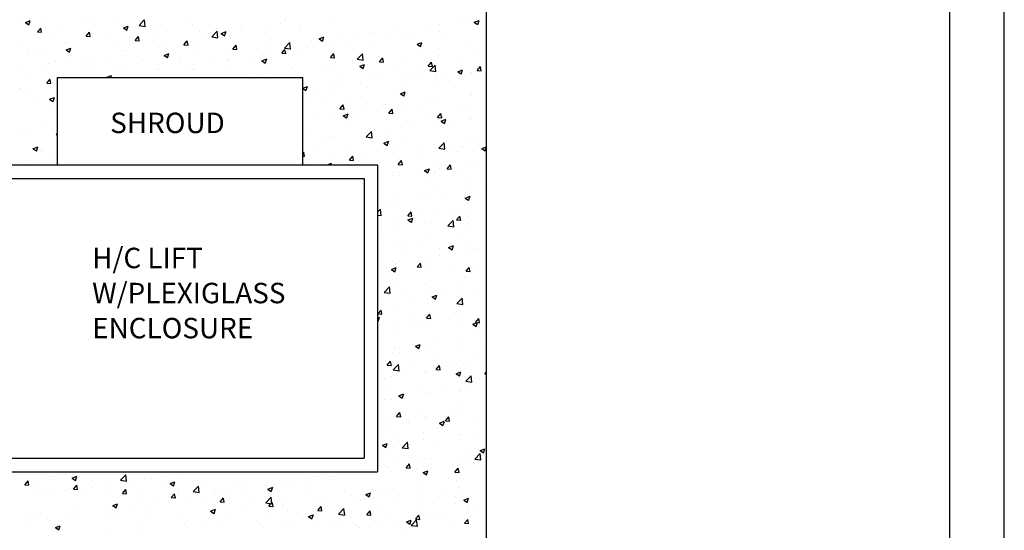
# Model space of a CAD drawing. Extents: x -377 to 10790, y -3232 to 6161.
# Drawn here: x 9861 to 10006, y 2684 to 2759 of the extents above; entities that cross this region are included whole.
import ezdxf

# ---------------------------------------------------------------- set-up
doc = ezdxf.new("R2010")
doc.units = 0
doc.header["$LTSCALE"] = 48
doc.header["$MEASUREMENT"] = 0
doc.linetypes.add('HIDDEN', pattern=[0.375, 0.25, -0.125])
doc.layers.get('0').update_dxf_attribs({"linetype": 'CONTINUOUS'})
for name, color, linetype in [('A-FLOR-OTLN', 6, 'CONTINUOUS'), ('A-GLAZ-UNIT', 6, 'CONTINUOUS'), ('A-STAT-NEWW', 6, 'CONTINUOUS'), ('A-WALL-FULL', 7, 'CONTINUOUS')]:
    doc.layers.add(name, color=color, linetype=linetype)
doc.styles.get("Standard").update_dxf_attribs({"font": 'simplex.shx', "height": 4})

# ---------------------------------------------------------------- blocks, each defined once
blk = doc.blocks.new('*X123')
at = {"color": 0, "linetype": 'CONTINUOUS'}
for p, q in [((9861.66, 2758.7), (9861.66, 2758.7)), ((9862.14, 2758.41), (9862.84, 2758.68)), ((9862.14, 2758.41), (9862.64, 2758.08)), ((9862.64, 2758.07), (9862.84, 2758.67)), ((9865.32, 2758.79), (9865.32, 2758.79)), ((9867.6, 2758.08), (9867.6, 2758.08)), ((9870.66, 2758.57), (9870.66, 2758.57)), ((9871.39, 2758.58), (9871.39, 2758.58)), ((9876, 2758.34), (9876, 2758.34)), ((9878.81, 2757.97), (9879.58, 2758.78)), ((9879.7, 2757.82), (9879.59, 2758.77)), ((9881.34, 2758.12), (9881.34, 2758.12)), ((9881.97, 2758.1), (9881.97, 2758.1)), ((9885.59, 2758.46), (9885.59, 2758.46)), ((9899.65, 2758.27), (9899.65, 2758.27)), ((9900.28, 2758.79), (9900.28, 2758.79)), ((9907.55, 2758.32), (9907.55, 2758.32)), ((9922.86, 2758.16), (9922.86, 2758.16)), ((9925.37, 2758.49), (9925.37, 2758.49)), ((9926.8, 2758.77), (9926.8, 2758.77)), ((9928.03, 2758.43), (9928.73, 2758.7)), ((9928.03, 2758.43), (9928.52, 2758.1)), ((9928.53, 2758.09), (9928.73, 2758.69)), ((9863.89, 2757.02), (9864.37, 2757.59)), ((9863.89, 2757.02), (9864.48, 2756.97)), ((9864.49, 2756.96), (9864.37, 2757.58)), ((9865.1, 2757.75), (9865.1, 2757.75)), ((9871.06, 2756.39), (9871.54, 2756.97)), ((9871.66, 2756.33), (9871.54, 2756.96)), ((9871.78, 2756.76), (9871.78, 2756.76)), ((9876.51, 2757.61), (9877.21, 2757.88)), ((9876.51, 2757.61), (9877.01, 2757.28)), ((9876.92, 2757.46), (9876.92, 2757.46)), ((9877.01, 2757.27), (9877.21, 2757.87)), ((9878.81, 2757.97), (9879.69, 2757.83)), ((9879.76, 2757.46), (9879.76, 2757.46)), ((9886.67, 2757.89), (9886.67, 2757.89)), ((9887.68, 2757.13), (9887.68, 2757.13)), ((9889.48, 2756.31), (9890.26, 2757.12)), ((9890.18, 2757.46), (9890.18, 2757.46)), ((9890.37, 2756.17), (9890.26, 2757.12)), ((9890.88, 2756.81), (9891.58, 2757.08)), ((9890.88, 2756.81), (9891.38, 2756.47)), ((9891.38, 2756.47), (9891.58, 2757.07)), ((9892.01, 2757.66), (9892.01, 2757.66)), ((9893.82, 2757.27), (9893.82, 2757.27)), ((9893.97, 2757.95), (9893.97, 2757.95)), ((9897.23, 2756.87), (9897.23, 2756.87)), ((9897.35, 2757.44), (9897.35, 2757.44)), ((9902.42, 2757.62), (9902.42, 2757.62)), ((9902.69, 2757.21), (9902.69, 2757.21)), ((9908.03, 2756.99), (9908.03, 2756.99)), ((9912.76, 2756.83), (9912.76, 2756.83)), ((9913.37, 2756.76), (9913.37, 2756.76)), ((9915.13, 2756.77), (9915.13, 2756.77)), ((9916.55, 2757.33), (9916.55, 2757.33)), ((9920.96, 2757.77), (9920.96, 2757.77)), ((9922.81, 2757.09), (9922.81, 2757.09)), ((9927.86, 2757.73), (9927.86, 2757.73)), ((9861.54, 2755.37), (9861.54, 2755.37)), ((9866.59, 2756.01), (9866.59, 2756.01)), ((9868.09, 2755.46), (9868.09, 2755.46)), ((9871.06, 2756.39), (9871.66, 2756.34)), ((9873.93, 2756.46), (9873.93, 2756.46)), ((9875.07, 2755.47), (9875.07, 2755.47)), ((9877.57, 2755.8), (9877.57, 2755.8)), ((9878.23, 2755.76), (9878.71, 2756.34)), ((9878.23, 2755.76), (9878.83, 2755.71)), ((9878.83, 2755.7), (9878.71, 2756.33)), ((9881.36, 2756.3), (9881.36, 2756.3)), ((9882.15, 2755.27), (9882.15, 2755.27)), ((9885.4, 2755.14), (9885.89, 2755.71)), ((9886, 2755.08), (9885.89, 2755.7)), ((9887.04, 2755.52), (9887.04, 2755.52)), ((9887.98, 2756.27), (9887.98, 2756.27)), ((9889.48, 2756.31), (9890.37, 2756.17)), ((9892.17, 2756.23), (9892.17, 2756.23)), ((9900.15, 2754.66), (9900.93, 2755.47)), ((9900.16, 2755.17), (9900.16, 2755.17)), ((9901.04, 2754.51), (9900.93, 2755.46)), ((9903.94, 2755.67), (9903.94, 2755.67)), ((9905.25, 2756.01), (9905.95, 2756.28)), ((9905.25, 2756.01), (9905.75, 2755.67)), ((9905.75, 2755.67), (9905.96, 2756.27)), ((9909.3, 2755.77), (9909.3, 2755.77)), ((9910.26, 2756.5), (9910.26, 2756.5)), ((9912.48, 2755.63), (9912.48, 2755.63)), ((9917.68, 2756.38), (9917.68, 2756.38)), ((9918.7, 2756.54), (9918.7, 2756.54)), ((9919.63, 2755.21), (9920.33, 2755.48)), ((9919.63, 2755.21), (9920.12, 2754.87)), ((9920.12, 2754.86), (9920.33, 2755.47)), ((9924.04, 2756.31), (9924.04, 2756.31)), ((9929.38, 2756.09), (9929.38, 2756.09)), ((9862.26, 2754.46), (9862.26, 2754.46)), ((9862.46, 2753.81), (9862.46, 2753.81)), ((9864.97, 2754.14), (9864.97, 2754.14)), ((9868.11, 2754.39), (9868.81, 2754.65)), ((9868.11, 2754.39), (9868.61, 2754.05)), ((9868.61, 2754.04), (9868.81, 2754.65)), ((9868.76, 2754.64), (9868.76, 2754.64)), ((9876.32, 2754.26), (9876.32, 2754.26)), ((9876.8, 2754.13), (9876.8, 2754.13)), ((9881.85, 2754.78), (9881.85, 2754.78)), ((9882.48, 2753.58), (9883.18, 2753.85)), ((9882.98, 2753.24), (9883.18, 2753.85)), ((9885.4, 2755.14), (9886, 2755.08)), ((9891.34, 2754.01), (9891.34, 2754.01)), ((9892.58, 2754.51), (9893.06, 2755.08)), ((9892.58, 2754.51), (9893.17, 2754.46)), ((9893.18, 2754.45), (9893.06, 2755.07)), ((9897.64, 2753.77), (9897.64, 2753.77)), ((9897.65, 2754.84), (9897.65, 2754.84)), ((9899.75, 2753.88), (9900.23, 2754.46)), ((9899.75, 2753.88), (9900.35, 2753.83)), ((9900.15, 2754.66), (9901.04, 2754.52)), ((9900.35, 2753.82), (9900.23, 2754.45)), ((9902.3, 2754.29), (9902.3, 2754.29)), ((9903.47, 2754.77), (9903.47, 2754.77)), ((9906.92, 2753.25), (9907.4, 2753.83)), ((9907.52, 2753.19), (9907.41, 2753.82)), ((9907.43, 2754.99), (9907.43, 2754.99)), ((9910.82, 2753), (9911.6, 2753.81)), ((9911.71, 2752.86), (9911.6, 2753.81)), ((9920.23, 2754.22), (9920.23, 2754.22)), ((9922.69, 2753.76), (9922.69, 2753.76)), ((9922.74, 2754.55), (9922.74, 2754.55)), ((9926.52, 2755.05), (9926.52, 2755.05)), ((9927.74, 2754.4), (9927.74, 2754.4)), ((9863.37, 2753.68), (9863.37, 2753.68)), ((9864.66, 2752.26), (9864.66, 2752.26)), ((9865.48, 2752.34), (9865.48, 2752.34)), ((9866.47, 2752.68), (9866.47, 2752.68)), ((9868.71, 2753.46), (9868.71, 2753.46)), ((9870.49, 2753.26), (9870.49, 2753.26)), ((9871.66, 2753.43), (9871.66, 2753.43)), ((9874.05, 2753.23), (9874.05, 2753.23)), ((9878.73, 2752.35), (9878.73, 2752.35)), ((9879.39, 2753.01), (9879.39, 2753.01)), ((9882.48, 2753.58), (9882.98, 2753.25)), ((9884.73, 2752.78), (9884.73, 2752.78)), ((9885.05, 2753.18), (9885.05, 2753.18)), ((9887.55, 2753.51), (9887.55, 2753.51)), ((9890.06, 2752.55), (9890.06, 2752.55)), ((9891.8, 2752.77), (9891.8, 2752.77)), ((9892.05, 2752.9), (9892.05, 2752.9)), ((9895.4, 2752.33), (9895.4, 2752.33)), ((9896.85, 2752.78), (9897.55, 2753.05)), ((9896.85, 2752.78), (9897.35, 2752.45)), ((9897.1, 2753.54), (9897.1, 2753.54)), ((9897.35, 2752.44), (9897.55, 2753.04)), ((9906.92, 2753.25), (9907.52, 2753.2)), ((9907.63, 2752.56), (9907.63, 2752.56)), ((9910.13, 2752.89), (9910.13, 2752.89)), ((9910.82, 2753), (9911.71, 2752.86)), ((9912.36, 2752.31), (9912.36, 2752.31)), ((9913.92, 2753.39), (9913.92, 2753.39)), ((9914.09, 2752.63), (9914.58, 2753.2)), ((9914.09, 2752.63), (9914.69, 2752.57)), ((9914.69, 2752.57), (9914.58, 2753.19)), ((9917.56, 2753.06), (9917.56, 2753.06)), ((9921.27, 2752), (9921.75, 2752.57)), ((9921.87, 2751.94), (9921.75, 2752.56)), ((9926.38, 2752.81), (9926.38, 2752.81)), ((9861.42, 2752.04), (9861.42, 2752.04)), ((9870.82, 2752.11), (9870.82, 2752.11)), ((9872.44, 2751.52), (9872.44, 2751.52)), ((9874.94, 2751.85), (9874.94, 2751.85)), ((9876.16, 2751.89), (9876.16, 2751.89)), ((9881.5, 2751.66), (9881.5, 2751.66)), ((9881.72, 2751.45), (9881.72, 2751.45)), ((9885.97, 2751.77), (9885.97, 2751.77)), ((9886.84, 2751.44), (9886.84, 2751.44)), ((9886.92, 2752.2), (9886.92, 2752.2)), ((9892.17, 2751.21), (9892.17, 2751.21)), ((9895.02, 2750.9), (9895.02, 2750.9)), ((9897.51, 2750.99), (9897.51, 2750.99)), ((9897.53, 2751.23), (9897.53, 2751.23)), ((9900.74, 2752.1), (9900.74, 2752.1)), ((9901.31, 2751.73), (9901.31, 2751.73)), ((9902.18, 2750.96), (9902.18, 2750.96)), ((9906.08, 2751.88), (9906.08, 2751.88)), ((9907.31, 2751.67), (9907.31, 2751.67)), ((9911.22, 2751.98), (9911.92, 2752.25)), ((9911.22, 2751.98), (9911.72, 2751.65)), ((9911.42, 2751.65), (9911.42, 2751.65)), ((9911.72, 2751.64), (9911.93, 2752.24)), ((9916.76, 2751.43), (9916.76, 2751.43)), ((9920.55, 2751.81), (9920.55, 2751.81)), ((9921.27, 2752), (9921.86, 2751.95)), ((9921.49, 2751.35), (9922.27, 2752.16)), ((9921.49, 2751.35), (9922.38, 2751.21)), ((9922.09, 2751.2), (9922.09, 2751.2)), ((9922.39, 2751.2), (9922.28, 2752.15)), ((9923.89, 2751.1), (9923.89, 2751.1)), ((9925.59, 2751.18), (9926.29, 2751.45)), ((9925.59, 2751.18), (9926.09, 2750.85)), ((9926.09, 2750.84), (9926.3, 2751.44)), ((9927.43, 2750.98), (9927.43, 2750.98)), ((9927.62, 2751.07), (9927.62, 2751.07)), ((9928.44, 2751.37), (9928.92, 2751.95)), ((9928.44, 2751.37), (9929.04, 2751.32)), ((9929.04, 2751.31), (9928.92, 2751.94)), ((9862.34, 2750.19), (9862.34, 2750.19)), ((9865.27, 2749.5), (9865.76, 2750.07)), ((9865.27, 2749.5), (9865.87, 2749.44)), ((9865.87, 2749.44), (9865.76, 2750.06)), ((9866.12, 2750.69), (9866.12, 2750.69)), ((9874.08, 2750.36), (9874.78, 2750.63)), ((9874.08, 2750.36), (9874.11, 2750.34)), ((9874.69, 2750.34), (9874.78, 2750.62)), ((9876.67, 2750.81), (9876.67, 2750.81)), ((9880.14, 2750.76), (9880.14, 2750.76)), ((9902.85, 2750.76), (9902.85, 2750.76)), ((9908.19, 2750.53), (9908.19, 2750.53)), ((9908.89, 2749.8), (9908.89, 2749.8)), ((9911.29, 2749.44), (9911.29, 2749.44)), ((9913.53, 2750.31), (9913.53, 2750.31)), ((9914.72, 2750.8), (9914.72, 2750.8)), ((9917.43, 2749.73), (9917.43, 2749.73)), ((9917.6, 2750.27), (9917.6, 2750.27)), ((9918.86, 2750.08), (9918.86, 2750.08)), ((9920.11, 2750.6), (9920.11, 2750.6)), ((9922.57, 2750.43), (9922.57, 2750.43)), ((9922.95, 2749.61), (9922.95, 2749.61)), ((9924.2, 2749.86), (9924.2, 2749.86)), ((9928.78, 2750.61), (9928.78, 2750.61)), ((9929.54, 2749.63), (9929.54, 2749.63)), ((9861.29, 2748.71), (9861.29, 2748.71)), ((9861.38, 2748.6), (9861.38, 2748.6)), ((9866.35, 2749.35), (9866.35, 2749.35)), ((9866.72, 2748.37), (9866.72, 2748.37)), ((9902.84, 2748.77), (9903.52, 2749.03)), ((9902.84, 2748.74), (9903.32, 2748.42)), ((9903.05, 2748.8), (9903.05, 2748.8)), ((9903.32, 2748.41), (9903.52, 2749.02)), ((9905, 2748.61), (9905, 2748.61)), ((9907.19, 2748.34), (9907.19, 2748.34)), ((9907.5, 2748.94), (9907.5, 2748.94)), ((9912.24, 2748.98), (9912.24, 2748.98)), ((9917.11, 2748.61), (9917.11, 2748.61)), ((9917.19, 2747.96), (9917.89, 2748.23)), ((9917.19, 2747.96), (9917.69, 2747.62)), ((9917.69, 2747.61), (9917.89, 2748.22)), ((9927.58, 2747.99), (9927.58, 2747.99)), ((9862.64, 2747.76), (9862.64, 2747.76)), ((9863.49, 2746.75), (9863.49, 2746.75)), ((9865.68, 2747.13), (9866.38, 2747.4)), ((9865.68, 2747.13), (9866.17, 2746.8)), ((9866.18, 2746.79), (9866.38, 2747.4)), ((9904.09, 2746.79), (9904.09, 2746.79)), ((9905.45, 2746.61), (9905.45, 2746.61)), ((9909.43, 2746.57), (9909.43, 2746.57)), ((9911.28, 2747.61), (9911.28, 2747.61)), ((9917.48, 2746.66), (9917.48, 2746.66)), ((9921.26, 2747.16), (9921.26, 2747.16)), ((9922.45, 2747.1), (9922.45, 2747.1)), ((9927.5, 2747.74), (9927.5, 2747.74)), ((9866.22, 2746.02), (9866.22, 2746.02)), ((9908.31, 2745.73), (9908.79, 2746.31)), ((9908.31, 2745.73), (9908.91, 2745.68)), ((9908.66, 2745.5), (9908.66, 2745.5)), ((9908.91, 2745.67), (9908.79, 2746.3)), ((9912.12, 2745.65), (9912.12, 2745.65)), ((9914.77, 2746.34), (9914.77, 2746.34)), ((9914.97, 2746.33), (9914.97, 2746.33)), ((9915.48, 2745.1), (9915.96, 2745.68)), ((9915.48, 2745.1), (9916.08, 2745.05)), ((9916.08, 2745.04), (9915.97, 2745.67)), ((9917.31, 2746.4), (9917.31, 2746.4)), ((9920.1, 2746.12), (9920.1, 2746.12)), ((9920.93, 2745.11), (9920.93, 2745.11)), ((9922.65, 2744.48), (9923.14, 2745.05)), ((9923.25, 2744.42), (9923.14, 2745.04)), ((9925.44, 2745.89), (9925.44, 2745.89)), ((9926.77, 2746.11), (9926.77, 2746.11)), ((9904.87, 2745), (9904.87, 2745)), ((9907.07, 2745.01), (9907.07, 2745.01)), ((9908.79, 2744.73), (9909.49, 2745)), ((9908.79, 2744.73), (9909.29, 2744.4)), ((9909.29, 2744.39), (9909.49, 2744.99)), ((9915.1, 2744.11), (9915.1, 2744.11)), ((9922.33, 2743.77), (9922.33, 2743.77)), ((9922.65, 2744.48), (9923.25, 2744.42)), ((9923.16, 2743.93), (9923.86, 2744.2)), ((9923.16, 2743.93), (9923.66, 2743.59)), ((9923.66, 2743.59), (9923.86, 2744.19)), ((9924.95, 2744.04), (9924.95, 2744.04)), ((9927.38, 2744.41), (9927.38, 2744.41)), ((9927.45, 2744.37), (9927.45, 2744.37)), ((9929.83, 2743.85), (9929.84, 2743.87)), ((9929.83, 2743.85), (9929.84, 2743.85)), ((9861.55, 2742.15), (9861.55, 2742.15)), ((9864.78, 2743.26), (9864.78, 2743.26)), ((9866.1, 2742.69), (9866.1, 2742.69)), ((9866.66, 2741.97), (9866.84, 2742.19)), ((9909.27, 2743.11), (9909.27, 2743.11)), ((9912, 2742.32), (9912, 2742.32)), ((9912.15, 2741.61), (9912.93, 2742.42)), ((9912.34, 2742.38), (9912.34, 2742.38)), ((9913.04, 2741.46), (9912.93, 2742.41)), ((9914.85, 2742.71), (9914.85, 2742.71)), ((9917.19, 2743.07), (9917.19, 2743.07)), ((9918.63, 2743.21), (9918.63, 2743.21)), ((9862.23, 2741.79), (9862.23, 2741.79)), ((9866.66, 2741.97), (9866.84, 2741.96)), ((9903.44, 2742.11), (9903.44, 2742.11)), ((9906.03, 2741.55), (9906.03, 2741.55)), ((9906.95, 2741.68), (9906.95, 2741.68)), ((9907.48, 2741.46), (9907.48, 2741.46)), ((9912.15, 2741.61), (9913.04, 2741.47)), ((9912.82, 2741.23), (9912.82, 2741.23)), ((9914.76, 2740.71), (9915.46, 2740.97)), ((9914.76, 2740.71), (9915.26, 2740.37)), ((9915.26, 2740.36), (9915.46, 2740.97)), ((9918.16, 2741.01), (9918.16, 2741.01)), ((9922.82, 2739.95), (9923.6, 2740.76)), ((9923.5, 2740.78), (9923.5, 2740.78)), ((9923.71, 2739.81), (9923.6, 2740.76)), ((9927.25, 2741.08), (9927.25, 2741.08)), ((9928.61, 2740.93), (9928.61, 2740.93)), ((9863.24, 2739.88), (9863.94, 2740.15)), ((9863.24, 2739.88), (9863.74, 2739.55)), ((9863.74, 2739.54), (9863.95, 2740.14)), ((9864.55, 2739.69), (9864.55, 2739.69)), ((9864.63, 2739.6), (9864.63, 2739.6)), ((9865.98, 2739.37), (9865.98, 2739.37)), ((9902.84, 2739.21), (9903.01, 2739.41)), ((9903.12, 2738.78), (9903.01, 2739.4)), ((9904.25, 2740.34), (9904.25, 2740.34)), ((9909.59, 2740.12), (9909.59, 2740.12)), ((9914.93, 2739.89), (9914.93, 2739.89)), ((9916, 2739.27), (9916, 2739.27)), ((9917.07, 2739.74), (9917.07, 2739.74)), ((9920.27, 2739.66), (9920.27, 2739.66)), ((9922.2, 2740.44), (9922.2, 2740.44)), ((9922.32, 2740.1), (9922.32, 2740.1)), ((9922.82, 2739.95), (9923.71, 2739.81)), ((9924.82, 2740.43), (9924.82, 2740.43)), ((9925.6, 2739.44), (9925.6, 2739.44)), ((9926.35, 2740.14), (9926.35, 2740.14)), ((9928.83, 2740.56), (9928.83, 2740.56)), ((9929.13, 2739.9), (9929.83, 2740.17)), ((9929.13, 2739.9), (9929.63, 2739.57)), ((9929.63, 2739.56), (9929.83, 2740.17)), ((9862.79, 2738.18), (9862.79, 2738.18)), ((9902.84, 2738.81), (9903.12, 2738.78)), ((9906.82, 2738.35), (9906.82, 2738.35)), ((9909.7, 2738.21), (9910.18, 2738.78)), ((9909.7, 2738.21), (9910.29, 2738.16)), ((9909.71, 2738.44), (9909.71, 2738.44)), ((9910.3, 2738.15), (9910.18, 2738.78)), ((9911.88, 2738.99), (9911.88, 2738.99)), ((9912.21, 2738.77), (9912.21, 2738.77)), ((9914.69, 2738.14), (9914.69, 2738.14)), ((9916.87, 2737.58), (9917.35, 2738.16)), ((9917.47, 2737.52), (9917.35, 2738.15)), ((9920.52, 2739.14), (9920.52, 2739.14)), ((9928.75, 2737.95), (9928.75, 2737.95)), ((9903.4, 2737.61), (9903.4, 2737.61)), ((9906.41, 2737.5), (9907.06, 2737.75)), ((9906.98, 2737.5), (9907.06, 2737.74)), ((9916.87, 2737.58), (9917.47, 2737.53)), ((9916.95, 2736.41), (9916.95, 2736.41)), ((9920.73, 2736.68), (9921.43, 2736.95)), ((9920.73, 2736.68), (9921.23, 2736.34)), ((9921.23, 2736.34), (9921.43, 2736.94)), ((9922.08, 2737.11), (9922.08, 2737.11)), ((9922.19, 2736.49), (9922.19, 2736.49)), ((9922.92, 2736.95), (9922.92, 2736.95)), ((9924.04, 2736.95), (9924.52, 2737.53)), ((9924.04, 2736.95), (9924.64, 2736.9)), ((9924.64, 2736.89), (9924.53, 2737.52)), ((9925.98, 2736.98), (9925.98, 2736.98)), ((9927.13, 2737.75), (9927.13, 2737.75)), ((9916.17, 2735.92), (9916.17, 2735.92)), ((9917.09, 2735.95), (9917.09, 2735.95)), ((9919.69, 2736.16), (9919.69, 2736.16)), ((9921.51, 2735.7), (9921.51, 2735.7)), ((9926.84, 2735.47), (9926.84, 2735.47)), ((9921.96, 2733.79), (9921.96, 2733.79)), ((9927.01, 2734.43), (9927.01, 2734.43)), ((9929.66, 2733.87), (9929.66, 2733.87)), ((9916.83, 2733.08), (9916.83, 2733.08)), ((9917.06, 2732.21), (9917.06, 2732.21)), ((9919.56, 2732.54), (9919.56, 2732.54)), ((9920.9, 2732.45), (9920.9, 2732.45)), ((9923.35, 2733.04), (9923.35, 2733.04)), ((9926.7, 2732.65), (9927.4, 2732.92)), ((9926.7, 2732.65), (9927.19, 2732.32)), ((9926.74, 2733.45), (9926.74, 2733.45)), ((9927.2, 2732.31), (9927.4, 2732.91)), ((9913.84, 2730.59), (9914.25, 2731.02)), ((9914.22, 2730.81), (9914.22, 2730.81)), ((9914.37, 2730.06), (9914.25, 2731.01)), ((9915.07, 2731.45), (9915.07, 2731.45)), ((9918.26, 2730.06), (9918.74, 2730.63)), ((9918.86, 2730), (9918.74, 2730.63)), ((9919.56, 2730.59), (9919.56, 2730.59)), ((9926.89, 2731.1), (9926.89, 2731.1)), ((9913.84, 2730.15), (9914.36, 2730.07)), ((9916.33, 2729.47), (9916.33, 2729.47)), ((9916.7, 2729.75), (9916.7, 2729.75)), ((9918.26, 2730.06), (9918.85, 2730.01)), ((9918.29, 2729.43), (9918.99, 2729.7)), ((9918.29, 2729.43), (9918.79, 2729.09)), ((9918.79, 2729.08), (9919, 2729.69)), ((9921.67, 2729.25), (9921.67, 2729.25)), ((9921.84, 2730.46), (9921.84, 2730.46)), ((9924.15, 2728.55), (9924.93, 2729.37)), ((9924.9, 2730.36), (9924.9, 2730.36)), ((9925.04, 2728.41), (9924.93, 2729.36)), ((9925.43, 2729.43), (9925.91, 2730.01)), ((9925.43, 2729.43), (9926.03, 2729.38)), ((9926.03, 2729.37), (9925.91, 2730)), ((9927.03, 2729.93), (9927.03, 2729.93)), ((9929.54, 2730.26), (9929.54, 2730.26)), ((9914.43, 2728.27), (9914.43, 2728.27)), ((9916.93, 2728.6), (9916.93, 2728.6)), ((9920.72, 2729.1), (9920.72, 2729.1)), ((9924.15, 2728.55), (9925.04, 2728.42)), ((9926.77, 2727.77), (9926.77, 2727.77)), ((9927.01, 2729.02), (9927.01, 2729.02)), ((9916.58, 2726.42), (9916.58, 2726.42)), ((9920.49, 2726.48), (9920.49, 2726.48)), ((9921.72, 2727.13), (9921.72, 2727.13)), ((9926.32, 2727.48), (9926.32, 2727.48)), ((9926.9, 2726.31), (9926.9, 2726.31)), ((9914.66, 2725.48), (9914.66, 2725.48)), ((9917.57, 2725.51), (9917.57, 2725.51)), ((9918.09, 2725.15), (9918.09, 2725.15)), ((9922.91, 2725.28), (9922.91, 2725.28)), ((9924.26, 2725.4), (9924.96, 2725.67)), ((9924.26, 2725.4), (9924.76, 2725.07)), ((9924.4, 2725.98), (9924.4, 2725.98)), ((9924.76, 2725.06), (9924.97, 2725.66)), ((9928.25, 2725.06), (9928.25, 2725.06)), ((9928.72, 2725.28), (9928.72, 2725.28)), ((9914.3, 2724.65), (9914.3, 2724.65)), ((9921.6, 2723.8), (9921.6, 2723.8)), ((9922.89, 2724.28), (9922.89, 2724.28)), ((9926.65, 2724.44), (9926.65, 2724.44)), ((9915.86, 2722.18), (9916.56, 2722.44)), ((9915.86, 2722.18), (9916.36, 2721.84)), ((9916.36, 2721.83), (9916.56, 2722.44)), ((9916.46, 2723.09), (9916.46, 2723.09)), ((9917.06, 2723.28), (9917.06, 2723.28)), ((9919.64, 2722.54), (9920.13, 2723.11)), ((9919.64, 2722.54), (9920.24, 2722.49)), ((9920.24, 2722.48), (9920.13, 2723.1)), ((9921.77, 2722.04), (9921.77, 2722.04)), ((9924.27, 2722.37), (9924.27, 2722.37)), ((9926.82, 2721.91), (9927.3, 2722.48)), ((9926.82, 2721.91), (9927.41, 2721.86)), ((9927.42, 2721.85), (9927.3, 2722.48)), ((9928.06, 2722.87), (9928.06, 2722.87)), ((9915.45, 2721.21), (9915.45, 2721.21)), ((9921.47, 2720.47), (9921.47, 2720.47)), ((9926.52, 2721.11), (9926.52, 2721.11)), ((9926.71, 2720.78), (9926.71, 2720.78)), ((9914.8, 2718.81), (9915.58, 2719.62)), ((9915.69, 2718.67), (9915.58, 2719.62)), ((9915.62, 2720.4), (9915.62, 2720.4)), ((9916.34, 2719.77), (9916.34, 2719.77)), ((9917.73, 2719.05), (9917.73, 2719.05)), ((9920.87, 2719.78), (9920.87, 2719.78)), ((9920.96, 2720.17), (9920.96, 2720.17)), ((9926.3, 2719.95), (9926.3, 2719.95)), ((9914.8, 2718.81), (9915.69, 2718.67)), ((9915.04, 2718.78), (9915.04, 2718.78)), ((9919.14, 2718.1), (9919.14, 2718.1)), ((9921.64, 2718.42), (9921.64, 2718.42)), ((9921.83, 2718.15), (9922.53, 2718.42)), ((9921.83, 2718.15), (9922.33, 2717.81)), ((9922.33, 2717.81), (9922.53, 2718.41)), ((9923.07, 2718.83), (9923.07, 2718.83)), ((9925.43, 2718.92), (9925.43, 2718.92)), ((9925.47, 2717.16), (9926.25, 2717.97)), ((9926.36, 2717.01), (9926.25, 2717.96)), ((9926.4, 2717.78), (9926.4, 2717.78)), ((9928.41, 2718.6), (9928.41, 2718.6)), ((9913.86, 2715.64), (9914.34, 2716.22)), ((9914.46, 2715.58), (9914.34, 2716.21)), ((9916.22, 2716.44), (9916.22, 2716.44)), ((9921.35, 2717.14), (9921.35, 2717.14)), ((9925.47, 2717.16), (9926.36, 2717.02)), ((9913.84, 2715.08), (9914.13, 2715.19)), ((9913.86, 2715.64), (9914.46, 2715.59)), ((9913.93, 2714.58), (9914.13, 2715.19)), ((9918.97, 2715.09), (9918.97, 2715.09)), ((9921.03, 2715.02), (9921.51, 2715.59)), ((9921.03, 2715.02), (9921.63, 2714.96)), ((9921.63, 2714.96), (9921.52, 2715.58)), ((9922.8, 2714.98), (9922.8, 2714.98)), ((9924.31, 2714.86), (9924.31, 2714.86)), ((9926.29, 2714.82), (9926.29, 2714.82)), ((9928.2, 2714.39), (9928.69, 2714.96)), ((9928.8, 2714.33), (9928.69, 2714.96)), ((9929.12, 2715.81), (9929.12, 2715.81)), ((9913.84, 2714.65), (9913.93, 2714.59)), ((9916.51, 2714.15), (9916.51, 2714.15)), ((9919.01, 2714.48), (9919.01, 2714.48)), ((9920.46, 2713.82), (9920.46, 2713.82)), ((9921.23, 2713.81), (9921.23, 2713.81)), ((9926.28, 2714.45), (9926.28, 2714.45)), ((9927.8, 2714.12), (9928.5, 2714.39)), ((9927.8, 2714.12), (9928.3, 2713.79)), ((9928.2, 2714.39), (9928.8, 2714.34)), ((9928.3, 2713.78), (9928.5, 2714.38)), ((9929.65, 2714.64), (9929.65, 2714.64)), ((9914.63, 2712.82), (9914.63, 2712.82)), ((9916.1, 2713.11), (9916.1, 2713.11)), ((9926.48, 2711.87), (9926.48, 2711.87)), ((9928.69, 2712.62), (9928.69, 2712.62)), ((9928.99, 2712.2), (9928.99, 2712.2)), ((9916.38, 2710.54), (9916.38, 2710.54)), ((9917.03, 2710.62), (9917.03, 2710.62)), ((9919.4, 2710.9), (9920.1, 2711.17)), ((9919.4, 2710.9), (9919.89, 2710.56)), ((9919.9, 2710.56), (9920.1, 2711.16)), ((9920.17, 2711.04), (9920.17, 2711.04)), ((9921.11, 2710.48), (9921.11, 2710.48)), ((9922.86, 2711.62), (9922.86, 2711.62)), ((9926.16, 2711.12), (9926.16, 2711.12)), ((9913.88, 2710.21), (9913.88, 2710.21)), ((9915.97, 2709.78), (9915.97, 2709.78)), ((9917.02, 2709.98), (9917.02, 2709.98)), ((9922.36, 2709.75), (9922.36, 2709.75)), ((9927.7, 2709.53), (9927.7, 2709.53)), ((9915.25, 2708.12), (9915.73, 2708.7)), ((9915.25, 2708.12), (9915.84, 2708.07)), ((9915.85, 2708.06), (9915.73, 2708.69)), ((9916.13, 2707.42), (9916.9, 2708.23)), ((9917.02, 2707.27), (9916.91, 2708.22)), ((9919.13, 2708.63), (9919.13, 2708.63)), ((9922.42, 2707.49), (9922.9, 2708.07)), ((9922.42, 2707.49), (9923.02, 2707.44)), ((9923.02, 2707.43), (9922.9, 2708.06)), ((9923.85, 2707.92), (9923.85, 2707.92)), ((9924.47, 2708.41), (9924.47, 2708.41)), ((9926.04, 2707.79), (9926.04, 2707.79)), ((9926.36, 2708.25), (9926.36, 2708.25)), ((9926.68, 2708.12), (9926.68, 2708.12)), ((9929.81, 2708.18), (9929.81, 2708.18)), ((9915.01, 2706.12), (9915.01, 2706.12)), ((9915.85, 2706.45), (9915.85, 2706.45)), ((9916.13, 2707.42), (9917.01, 2707.28)), ((9917.54, 2707.09), (9917.54, 2707.09)), ((9920.85, 2707.12), (9920.85, 2707.12)), ((9920.99, 2707.15), (9920.99, 2707.15)), ((9925.37, 2706.87), (9926.07, 2707.14)), ((9925.37, 2706.87), (9925.86, 2706.54)), ((9925.87, 2706.53), (9926.07, 2707.13)), ((9926.8, 2705.76), (9927.58, 2706.57)), ((9927.69, 2705.62), (9927.58, 2706.57)), ((9929.59, 2706.87), (9929.84, 2707.16)), ((9929.59, 2706.87), (9929.84, 2706.84)), ((9915.03, 2704.89), (9915.03, 2704.89)), ((9920.37, 2704.67), (9920.37, 2704.67)), ((9926.8, 2705.76), (9927.69, 2705.62)), ((9927.51, 2704.81), (9927.51, 2704.81)), ((9914.91, 2703.15), (9914.91, 2703.15)), ((9915.73, 2703.12), (9915.73, 2703.12)), ((9916.96, 2703.65), (9917.66, 2703.92)), ((9916.96, 2703.65), (9917.46, 2703.31)), ((9917.46, 2703.3), (9917.67, 2703.91)), ((9920.87, 2703.83), (9920.87, 2703.83)), ((9921.22, 2703.98), (9921.22, 2703.98)), ((9923.73, 2704.31), (9923.73, 2704.31)), ((9925.71, 2704.44), (9925.71, 2704.44)), ((9925.92, 2704.47), (9925.92, 2704.47)), ((9926.26, 2702.15), (9926.26, 2702.15)), ((9916.63, 2700.6), (9917.12, 2701.17)), ((9916.63, 2700.6), (9917.23, 2700.55)), ((9917.23, 2700.54), (9917.12, 2701.17)), ((9920.43, 2701.15), (9920.43, 2701.15)), ((9920.74, 2700.5), (9920.74, 2700.5)), ((9921.1, 2700.36), (9921.1, 2700.36)), ((9923.81, 2699.97), (9924.29, 2700.55)), ((9924.41, 2699.91), (9924.29, 2700.54)), ((9924.88, 2700.86), (9924.88, 2700.86)), ((9925.8, 2701.14), (9925.8, 2701.14)), ((9914.6, 2700.15), (9914.6, 2700.15)), ((9915.61, 2699.79), (9915.61, 2699.79)), ((9918.42, 2699.56), (9918.42, 2699.56)), ((9918.59, 2700.03), (9918.59, 2700.03)), ((9922.83, 2698.96), (9922.83, 2698.96)), ((9922.93, 2699.62), (9923.63, 2699.89)), ((9922.93, 2699.62), (9923.43, 2699.29)), ((9923.43, 2699.28), (9923.64, 2699.88)), ((9923.76, 2699.33), (9923.76, 2699.33)), ((9923.81, 2699.97), (9924.4, 2699.92)), ((9928.66, 2699.96), (9928.66, 2699.96)), ((9929.1, 2699.11), (9929.1, 2699.11)), ((9915.19, 2698.44), (9915.19, 2698.44)), ((9917, 2697.96), (9917, 2697.96)), ((9920.53, 2698.22), (9920.53, 2698.22)), ((9925.67, 2697.81), (9925.67, 2697.81)), ((9925.87, 2697.99), (9925.87, 2697.99)), ((9928.57, 2697.75), (9928.57, 2697.75)), ((9914.53, 2696.4), (9915.23, 2696.66)), ((9914.53, 2696.4), (9915.03, 2696.06)), ((9915.03, 2696.05), (9915.23, 2696.66)), ((9915.49, 2696.46), (9915.49, 2696.46)), ((9915.96, 2696.09), (9915.96, 2696.09)), ((9917.45, 2696.02), (9918.23, 2696.83)), ((9917.45, 2696.02), (9918.34, 2695.88)), ((9918.34, 2695.88), (9918.23, 2696.82)), ((9918.47, 2696.42), (9918.47, 2696.42)), ((9920.62, 2697.17), (9920.62, 2697.17)), ((9922.25, 2696.92), (9922.25, 2696.92)), ((9916.44, 2694.48), (9916.44, 2694.48)), ((9920.82, 2694.46), (9920.82, 2694.46)), ((9925.55, 2694.48), (9925.55, 2694.48)), ((9926.65, 2695.46), (9926.65, 2695.46)), ((9928.12, 2694.36), (9928.9, 2695.18)), ((9928.9, 2695.59), (9929.6, 2695.86)), ((9928.9, 2695.59), (9929.4, 2695.26)), ((9929.01, 2694.22), (9928.9, 2695.17)), ((9929.4, 2695.25), (9929.6, 2695.86)), ((9914.98, 2693.46), (9914.98, 2693.46)), ((9915.37, 2693.13), (9915.37, 2693.13)), ((9918.02, 2693.08), (9918.5, 2693.65)), ((9918.02, 2693.08), (9918.62, 2693.03)), ((9918.62, 2693.02), (9918.51, 2693.64)), ((9920.5, 2693.84), (9920.5, 2693.84)), ((9921.77, 2694.25), (9921.77, 2694.25)), ((9925.19, 2692.45), (9925.68, 2693.02)), ((9925.79, 2692.39), (9925.68, 2693.02)), ((9925.94, 2693.81), (9925.94, 2693.81)), ((9927.11, 2694.02), (9927.11, 2694.02)), ((9928.12, 2694.36), (9929.01, 2694.23)), ((9928.44, 2694.14), (9928.44, 2694.14)), ((9867.95, 2692.14), (9867.95, 2692.14)), ((9868.98, 2691.55), (9869.68, 2691.82)), ((9868.98, 2691.55), (9869.48, 2691.21)), ((9869.48, 2691.2), (9869.69, 2691.81)), ((9876.09, 2691.24), (9876.87, 2692.06)), ((9876.98, 2691.1), (9876.87, 2692.05)), ((9882.01, 2691.95), (9882.01, 2691.95)), ((9884.43, 2691.94), (9884.43, 2691.94)), ((9884.73, 2692.27), (9884.73, 2692.27)), ((9905.12, 2691.74), (9905.12, 2691.74)), ((9909.15, 2692.46), (9909.15, 2692.46)), ((9910.17, 2692.38), (9910.17, 2692.38)), ((9913.33, 2692.15), (9913.33, 2692.15)), ((9915.83, 2692.48), (9915.83, 2692.48)), ((9919.62, 2692.97), (9919.62, 2692.97)), ((9920.5, 2692.37), (9921.2, 2692.64)), ((9920.5, 2692.37), (9921, 2692.03)), ((9921, 2692.03), (9921.2, 2692.63)), ((9925.19, 2692.45), (9925.79, 2692.4)), ((9862.03, 2690.58), (9862.51, 2691.15)), ((9862.03, 2690.58), (9862.63, 2690.52)), ((9862.11, 2691.14), (9862.11, 2691.14)), ((9862.63, 2690.52), (9862.51, 2691.14)), ((9863.21, 2690.28), (9863.21, 2690.28)), ((9866.44, 2691.4), (9866.44, 2691.4)), ((9869.2, 2689.95), (9869.68, 2690.52)), ((9869.35, 2690.18), (9869.35, 2690.18)), ((9869.8, 2689.89), (9869.68, 2690.52)), ((9871.78, 2691.17), (9871.78, 2691.17)), ((9871.83, 2690.28), (9871.83, 2690.28)), ((9874.48, 2690.89), (9874.48, 2690.89)), ((9876.09, 2691.24), (9876.98, 2691.11)), ((9876.17, 2690.95), (9876.17, 2690.95)), ((9877.12, 2690.94), (9877.12, 2690.94)), ((9878.14, 2691.11), (9878.14, 2691.11)), ((9879.54, 2691.53), (9879.54, 2691.53)), ((9880.65, 2691.44), (9880.65, 2691.44)), ((9882.46, 2690.72), (9882.46, 2690.72)), ((9883.36, 2690.75), (9884.06, 2691.01)), ((9883.36, 2690.75), (9883.85, 2690.41)), ((9883.85, 2690.4), (9884.06, 2691.01)), ((9886.76, 2689.59), (9887.54, 2690.4)), ((9887.65, 2689.44), (9887.54, 2690.39)), ((9887.8, 2690.49), (9887.8, 2690.49)), ((9893.13, 2690.27), (9893.13, 2690.27)), ((9894.79, 2690.29), (9894.79, 2690.29)), ((9897.49, 2690.45), (9897.49, 2690.45)), ((9897.73, 2689.94), (9898.43, 2690.21)), ((9898.23, 2689.6), (9898.43, 2690.21)), ((9899.99, 2691.04), (9899.99, 2691.04)), ((9900.72, 2690.49), (9900.72, 2690.49)), ((9903.23, 2690.82), (9903.23, 2690.82)), ((9903.32, 2691.45), (9903.32, 2691.45)), ((9907.02, 2691.31), (9907.02, 2691.31)), ((9920.38, 2690.51), (9920.38, 2690.51)), ((9925.43, 2691.15), (9925.43, 2691.15)), ((9925.81, 2690.19), (9925.81, 2690.19)), ((9929.6, 2690.69), (9929.6, 2690.69)), ((9864.16, 2689.43), (9864.16, 2689.43)), ((9864.51, 2688.95), (9864.51, 2688.95)), ((9865.54, 2689.45), (9865.54, 2689.45)), ((9868.04, 2689.78), (9868.04, 2689.78)), ((9868.55, 2690.05), (9868.55, 2690.05)), ((9869.2, 2689.95), (9869.8, 2689.9)), ((9870.34, 2689.95), (9870.34, 2689.95)), ((9873.89, 2689.83), (9873.89, 2689.83)), ((9876.37, 2689.32), (9876.86, 2689.9)), ((9876.37, 2689.32), (9876.97, 2689.27)), ((9876.97, 2689.26), (9876.86, 2689.89)), ((9879.23, 2689.6), (9879.23, 2689.6)), ((9883.55, 2688.69), (9884.03, 2689.27)), ((9883.55, 2688.69), (9884.14, 2688.64)), ((9884.15, 2688.63), (9884.03, 2689.26)), ((9884.57, 2689.38), (9884.57, 2689.38)), ((9884.61, 2688.95), (9884.61, 2688.95)), ((9886.76, 2689.59), (9887.65, 2689.45)), ((9888.12, 2688.83), (9888.12, 2688.83)), ((9889.74, 2689.65), (9889.74, 2689.65)), ((9889.91, 2689.15), (9889.91, 2689.15)), ((9890.62, 2689.16), (9890.62, 2689.16)), ((9891.66, 2689.45), (9891.66, 2689.45)), ((9894.41, 2689.66), (9894.41, 2689.66)), ((9895.24, 2688.92), (9895.24, 2688.92)), ((9897.43, 2687.93), (9898.21, 2688.75)), ((9897.73, 2689.94), (9898.22, 2689.61)), ((9898.32, 2687.79), (9898.21, 2688.74)), ((9898.47, 2690.04), (9898.47, 2690.04)), ((9900.58, 2688.7), (9900.58, 2688.7)), ((9903.81, 2689.82), (9903.81, 2689.82)), ((9909.15, 2689.59), (9909.15, 2689.59)), ((9910.05, 2689.06), (9910.05, 2689.06)), ((9912.1, 2689.14), (9912.8, 2689.41)), ((9912.1, 2689.14), (9912.6, 2688.81)), ((9912.6, 2688.8), (9912.8, 2689.4)), ((9914.49, 2689.37), (9914.49, 2689.37)), ((9915.25, 2689.81), (9915.25, 2689.81)), ((9916.99, 2689.03), (9916.99, 2689.03)), ((9919.83, 2689.14), (9919.83, 2689.14)), ((9923.31, 2689.86), (9923.31, 2689.86)), ((9925.16, 2688.91), (9925.16, 2688.91)), ((9926.23, 2689.49), (9926.23, 2689.49)), ((9874.36, 2687.56), (9874.36, 2687.56)), ((9874.95, 2687.52), (9875.65, 2687.79)), ((9874.95, 2687.52), (9875.45, 2687.18)), ((9875.45, 2687.18), (9875.66, 2687.78)), ((9878.02, 2687.5), (9878.02, 2687.5)), ((9879.41, 2688.2), (9879.41, 2688.2)), ((9879.99, 2687.45), (9879.99, 2687.45)), ((9881.8, 2688), (9881.8, 2688)), ((9885.82, 2688.45), (9885.82, 2688.45)), ((9890.72, 2688.07), (9891.2, 2688.64)), ((9890.72, 2688.07), (9891.32, 2688.01)), ((9891.32, 2688.01), (9891.2, 2688.63)), ((9897.43, 2687.93), (9898.32, 2687.8)), ((9897.89, 2687.44), (9898.37, 2688.01)), ((9897.89, 2687.44), (9898.49, 2687.39)), ((9898.49, 2687.38), (9898.37, 2688.01)), ((9899.87, 2687.71), (9899.87, 2687.71)), ((9904.38, 2687.37), (9904.38, 2687.37)), ((9905, 2688.42), (9905, 2688.42)), ((9905.06, 2686.81), (9905.55, 2687.39)), ((9905.66, 2686.75), (9905.55, 2687.38)), ((9905.92, 2688.47), (9905.92, 2688.47)), ((9910.7, 2688.2), (9910.7, 2688.2)), ((9911.26, 2688.25), (9911.26, 2688.25)), ((9913.2, 2688.53), (9913.2, 2688.53)), ((9914.57, 2687.49), (9914.57, 2687.49)), ((9916.6, 2688.02), (9916.6, 2688.02)), ((9920.4, 2688.49), (9920.4, 2688.49)), ((9921.93, 2687.8), (9921.93, 2687.8)), ((9925.31, 2687.82), (9925.31, 2687.82)), ((9926.47, 2688.34), (9927.17, 2688.61)), ((9926.47, 2688.34), (9926.97, 2688.01)), ((9926.97, 2688), (9927.17, 2688.6)), ((9927.27, 2687.57), (9927.27, 2687.57)), ((9928.63, 2687.3), (9928.63, 2687.3)), ((9864.04, 2686.1), (9864.04, 2686.1)), ((9864.45, 2686.31), (9864.45, 2686.31)), ((9865.41, 2685.84), (9865.41, 2685.84)), ((9869.2, 2686.34), (9869.2, 2686.34)), ((9869.23, 2686.85), (9869.23, 2686.85)), ((9869.79, 2686.09), (9869.79, 2686.09)), ((9874.16, 2686.45), (9874.16, 2686.45)), ((9875.13, 2685.86), (9875.13, 2685.86)), ((9875.51, 2687.17), (9875.51, 2687.17)), ((9889.32, 2686.72), (9890.02, 2686.99)), ((9889.32, 2686.72), (9889.82, 2686.38)), ((9889.62, 2686.32), (9889.62, 2686.32)), ((9889.82, 2686.38), (9890.03, 2686.98)), ((9894.67, 2686.96), (9894.67, 2686.96)), ((9898.09, 2686.54), (9898.09, 2686.54)), ((9900.6, 2686.87), (9900.6, 2686.87)), ((9903.7, 2685.92), (9904.4, 2686.19)), ((9903.7, 2685.92), (9904.19, 2685.58)), ((9904.2, 2685.58), (9904.4, 2686.18)), ((9905.06, 2686.81), (9905.66, 2686.76)), ((9908.1, 2686.28), (9908.88, 2687.09)), ((9908.1, 2686.28), (9908.99, 2686.14)), ((9908.74, 2686.49), (9908.74, 2686.49)), ((9909, 2686.13), (9908.89, 2687.08)), ((9912.24, 2686.18), (9912.72, 2686.76)), ((9912.24, 2686.18), (9912.83, 2686.13)), ((9912.84, 2686.12), (9912.72, 2686.75)), ((9915.12, 2686.48), (9915.12, 2686.48)), ((9919.41, 2685.56), (9919.89, 2686.13)), ((9920.01, 2685.5), (9919.89, 2686.12)), ((9920.26, 2687.18), (9920.26, 2687.18)), ((9920.68, 2685.92), (9920.68, 2685.92)), ((9922.8, 2686.3), (9922.8, 2686.3)), ((9923.18, 2686.25), (9923.18, 2686.25)), ((9926.97, 2686.75), (9926.97, 2686.75)), ((9862.5, 2684.45), (9862.5, 2684.45)), ((9862.91, 2685.51), (9862.91, 2685.51)), ((9866.55, 2684.29), (9867.25, 2684.56)), ((9867.05, 2683.95), (9867.25, 2684.56)), ((9868.33, 2685.45), (9868.33, 2685.45)), ((9879.29, 2684.87), (9879.29, 2684.87)), ((9880.47, 2685.64), (9880.47, 2685.64)), ((9884.49, 2685.62), (9884.49, 2685.62)), ((9885.49, 2684.88), (9885.49, 2684.88)), ((9885.81, 2685.41), (9885.81, 2685.41)), ((9887.99, 2685.21), (9887.99, 2685.21)), ((9891.15, 2685.19), (9891.15, 2685.19)), ((9891.78, 2685.71), (9891.78, 2685.71)), ((9896.48, 2684.96), (9896.48, 2684.96)), ((9897.08, 2684.49), (9897.08, 2684.49)), ((9899.74, 2684.38), (9899.74, 2684.38)), ((9901.82, 2684.73), (9901.82, 2684.73)), ((9902.91, 2685.49), (9902.91, 2685.49)), ((9904.88, 2685.09), (9904.88, 2685.09)), ((9907.16, 2684.51), (9907.16, 2684.51)), ((9909.93, 2685.73), (9909.93, 2685.73)), ((9910.57, 2684.59), (9910.57, 2684.59)), ((9914.36, 2685.09), (9914.36, 2685.09)), ((9916.97, 2685.29), (9916.97, 2685.29)), ((9918.07, 2685.12), (9918.77, 2685.39)), ((9918.07, 2685.12), (9918.56, 2684.78)), ((9918.57, 2684.77), (9918.77, 2685.38)), ((9918.78, 2684.62), (9919.56, 2685.44)), ((9918.78, 2684.62), (9919.67, 2684.49)), ((9919.41, 2685.56), (9920.01, 2685.5)), ((9919.67, 2684.48), (9919.56, 2685.43)), ((9925.19, 2684.49), (9925.19, 2684.49)), ((9926.58, 2684.93), (9927.06, 2685.5)), ((9926.58, 2684.93), (9927.18, 2684.88)), ((9927.18, 2684.87), (9927.07, 2685.49)), ((9866.55, 2684.29), (9867.05, 2683.96)), ((9874.24, 2684.23), (9874.24, 2684.23)), ((9879.17, 2684.05), (9879.17, 2684.05)), ((9908.07, 2684.26), (9908.07, 2684.26)), ((9911.14, 2684.29), (9911.14, 2684.29)), ((9912.5, 2684.28), (9912.5, 2684.28)), ((9917.84, 2684.06), (9917.84, 2684.06))]:
    blk.add_line(p, q, dxfattribs=at)

msp = doc.modelspace()

# ---------------------------------------------------------------- linework, layer by layer
at = {"layer": 'A-FLOR-OTLN', "linetype": 'CONTINUOUS', "ltscale": 96}
for p, q in [((9866.84061, 2750.33978), (9902.84061, 2750.33978)), ((9866.84061, 2737.49992), (9866.84061, 2750.33978)), ((9902.84061, 2737.49992), (9902.84061, 2750.33978)), ((9857.84061, 2737.49992), (9913.84061, 2737.49992)), ((9913.84061, 2737.49992), (9913.84061, 2692.49992)), ((9857.84061, 2735.49992), (9911.84061, 2735.49992)), ((9911.84061, 2735.49992), (9911.84061, 2694.49992)), ((9857.84061, 2694.49992), (9911.84061, 2694.49992)), ((9857.84061, 2692.49992), (9913.84061, 2692.49992))]:
    msp.add_line(p, q, dxfattribs=at)
at = {"layer": 'A-STAT-NEWW'}
msp.add_line((9929.84061, 2668.48554), (9929.84061, 2764.48554), dxfattribs=at)
at = {"layer": 'A-WALL-FULL'}
for p, q in [((10005.84061, 2536.48554), (10005.84061, 2963.49985)), ((9997.84061, 2668.48554), (9997.84061, 2952.50994))]:
    msp.add_line(p, q, dxfattribs=at)

# ---------------------------------------------------------------- block references
at = {"layer": 'A-GLAZ-UNIT', "linetype": 'CONTINUOUS'}
msp.add_blockref('*X123', (0, 0), dxfattribs=at)

# ---------------------------------------------------------------- texts
at = {"layer": 'A-FLOR-OTLN', "linetype": 'HIDDEN'}
msp.add_text('SHROUD', height=3, dxfattribs=at).set_placement((9874.57596, 2742.17255))
at = {"layer": 'A-FLOR-OTLN', "linetype": 'CONTINUOUS', "ltscale": 96}
for s, p in [('H/C LIFT', (9871.93312, 2722.35341)), ('W/PLEXIGLASS', (9871.93312, 2717.21055)), ('ENCLOSURE', (9871.93312, 2712.0677))]:
    msp.add_text(s, height=3, dxfattribs=at).set_placement(p)

doc.saveas('drawing.dxf')
